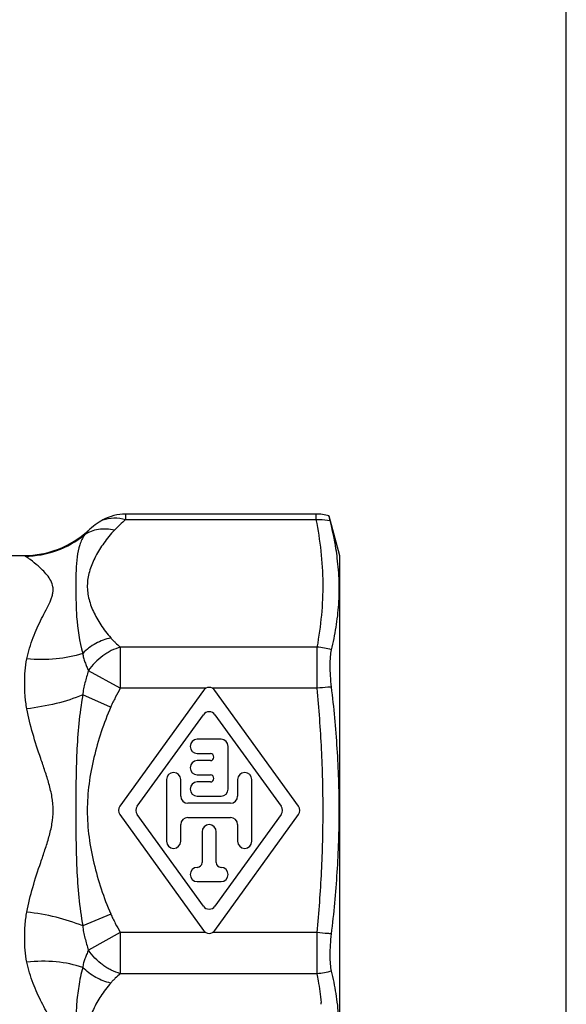
# Model space of a CAD drawing. Units: millimetres. Extents: x 0 to 297, y 0 to 210.
# Drawn here: x 274 to 297, y 88 to 130 of the extents above; entities that cross this region are included whole.
import ezdxf

# ---------------------------------------------------------------- set-up
doc = ezdxf.new("R2010")
doc.units = ezdxf.units.MM
doc.header["$LTSCALE"] = 16.335
doc.layers.get('0').update_dxf_attribs({"linetype": 'CONTINUOUS'})
doc.layers.add('A_STD', color=7, linetype='CONTINUOUS')

msp = doc.modelspace()

# ---------------------------------------------------------------- linework, layer by layer
at = {"color": 7, "linetype": 'Continuous'}
for p, q in [((297, 0), (297, 210)), ((286.988, 108.907), (287.436, 107.235)), ((287.436, 107.235), (287.436, 85.735))]:
    msp.add_line(p, q, dxfattribs=at)
at = {"color": 9, "linetype": 'Continuous'}
for p, q in [((278.41, 108.76), (286.441, 108.76)), ((286.484, 103.37), (278.189, 103.37)), ((286.484, 103.37), (286.484, 101.638)), ((278.189, 101.638), (276.845, 102.379)), ((277.781, 100.847), (276.602, 101.354)), ((277.785, 92.116), (276.605, 91.615)), ((278.189, 91.332), (276.845, 90.592)), ((286.484, 91.332), (286.484, 89.6)), ((286.484, 89.6), (278.189, 89.6))]:
    msp.add_line(p, q, dxfattribs=at)
at = {"color": 7, "linetype": 'Continuous'}
msp.add_arc((286.439, 107.018), 1.967, 73.7931, 89.959, dxfattribs=at)
at = {"color": 9, "linetype": 'Continuous'}
for centre, radius, start, end in [((274.148, 111.212), 4.004, 270.3959, 309.2921), ((272.103, 86.888), 14.63, 5.5716, 5.8948)]:
    msp.add_arc(centre, radius, start, end, dxfattribs=at)
at = {"color": 7, "linetype": 'Continuous'}
for points, knots in [([(287.039, 108.708), (287.034, 108.729), (287.017, 108.795), (287.001, 108.862), (286.988, 108.907)], [0, 0, 0, 0, 0.318612, 1, 1, 1, 1]), ([(287.341, 107.121), (287.325, 107.254), (287.249, 107.787), (287.137, 108.315), (287.039, 108.708)], [0, 0, 0, 0, 0.247701, 1, 1, 1, 1]), ([(287.098, 103.259), (287.174, 103.574), (287.304, 104.209), (287.416, 105.174), (287.434, 106.148), (287.382, 106.797), (287.341, 107.121)], [0, 0, 0, 0, 0.249859, 0.498728, 0.74818, 1, 1, 1, 1]), ([(287.098, 101.691), (287.079, 101.847), (287.052, 102.149), (287.036, 102.577), (287.048, 102.945), (287.075, 103.166), (287.098, 103.259)], [0, 0, 0, 0, 0.299157, 0.577872, 0.816765, 1, 1, 1, 1]), ([(287.098, 91.28), (287.2, 92.143), (287.364, 93.876), (287.452, 96.485), (287.364, 99.095), (287.2, 100.827), (287.098, 101.691)], [0, 0, 0, 0, 0.250001, 0.5, 0.749999, 1, 1, 1, 1]), ([(287.098, 89.711), (287.075, 89.805), (287.048, 90.025), (287.036, 90.393), (287.052, 90.822), (287.079, 91.124), (287.098, 91.28)], [0, 0, 0, 0, 0.183237, 0.422132, 0.700846, 1, 1, 1, 1]), ([(287.341, 85.849), (287.382, 86.173), (287.434, 86.822), (287.416, 87.797), (287.304, 88.762), (287.174, 89.396), (287.098, 89.711)], [0, 0, 0, 0, 0.251819, 0.501272, 0.75014, 1, 1, 1, 1])]:
    msp.add_open_spline(points, degree=3, knots=knots, dxfattribs=at)
at = {"color": 9, "linetype": 'Continuous'}
for points, knots in [([(278.41, 108.76), (278.33, 108.684), (278.21, 108.571), (278.052, 108.419), (277.974, 108.343), (277.938, 108.303)], [0, 0, 0, 0, 0.502988, 0.753641, 1, 1, 1, 1]), ([(286.441, 108.76), (286.491, 108.762), (286.692, 108.765), (286.893, 108.741), (287.039, 108.708)], [0, 0, 0, 0, 0.252193, 1, 1, 1, 1]), ([(286.441, 108.76), (286.525, 108.314), (286.665, 107.42), (286.751, 106.066), (286.69, 104.711), (286.563, 103.816), (286.484, 103.37)], [0, 0, 0, 0, 0.251026, 0.500275, 0.749349, 1, 1, 1, 1]), ([(276.684, 108.113), (276.596, 107.983), (276.46, 107.679), (276.353, 107.17), (276.316, 106.604), (276.316, 105.992), (276.315, 105.337), (276.345, 104.364), (276.471, 103.614), (276.602, 103.108)], [0, 0, 0, 0, 0.092357, 0.193986, 0.305499, 0.426083, 0.554675, 0.691764, 1, 1, 1, 1]), ([(277.938, 108.303), (277.718, 108.354), (277.377, 108.376), (276.955, 108.267), (276.768, 108.171), (276.684, 108.114)], [0, 0, 0, 0, 0.520398, 0.764621, 1, 1, 1, 1]), ([(277.938, 108.303), (277.778, 108.132), (277.489, 107.78), (277.135, 107.219), (276.885, 106.643), (276.788, 106.143), (276.798, 105.747), (276.864, 105.352), (277.041, 104.86), (277.363, 104.295), (277.632, 103.939), (277.782, 103.765)], [0, 0, 0, 0, 0.137275, 0.266304, 0.388024, 0.504088, 0.561466, 0.619403, 0.738998, 0.865541, 1, 1, 1, 1]), ([(274.244, 102.881), (274.309, 103.187), (274.444, 103.63), (274.677, 104.187), (274.864, 104.572), (275.053, 104.931), (275.2, 105.219), (275.291, 105.443), (275.338, 105.603), (275.361, 105.759), (275.351, 105.957), (275.266, 106.186), (275.102, 106.417), (274.917, 106.617), (274.684, 106.835), (274.467, 107.01), (274.28, 107.143), (274.207, 107.19), (274.176, 107.209)], [0, 0, 0, 0, 0.186144, 0.274518, 0.359539, 0.440613, 0.516357, 0.551548, 0.584599, 0.615566, 0.64492, 0.701644, 0.758044, 0.812746, 0.863697, 0.947869, 0.97856, 1, 1, 1, 1]), ([(277.785, 103.762), (277.566, 103.716), (277.135, 103.55), (276.768, 103.272), (276.605, 103.109)], [0, 0, 0, 0, 0.492382, 1, 1, 1, 1]), ([(277.782, 103.765), (277.812, 103.73), (277.876, 103.663), (278.012, 103.531), (278.118, 103.435), (278.189, 103.37)], [0, 0, 0, 0, 0.242835, 0.492472, 1, 1, 1, 1]), ([(276.602, 103.108), (276.242, 102.985), (275.455, 102.831), (274.656, 102.839), (274.244, 102.881)], [0, 0, 0, 0, 0.47891, 1, 1, 1, 1]), ([(276.605, 103.109), (276.609, 103.045), (276.635, 102.919), (276.696, 102.736), (276.766, 102.556), (276.819, 102.438), (276.845, 102.379)], [0, 0, 0, 0, 0.249156, 0.49736, 0.747579, 1, 1, 1, 1]), ([(278.189, 103.37), (278.059, 103.332), (277.865, 103.258), (277.622, 103.125), (277.385, 102.964), (277.112, 102.725), (276.926, 102.5), (276.845, 102.379)], [0, 0, 0, 0, 0.238868, 0.362836, 0.488576, 0.743913, 1, 1, 1, 1]), ([(278.189, 103.37), (278.189, 103.322), (278.187, 103.216), (278.185, 103.009), (278.19, 102.735), (278.187, 102.394), (278.185, 102.023), (278.189, 101.768), (278.189, 101.638)], [0, 0, 0, 0, 0.083858, 0.183506, 0.35851, 0.558078, 0.7748, 1, 1, 1, 1]), ([(274.244, 100.77), (274.227, 100.862), (274.199, 101.045), (274.166, 101.409), (274.149, 102.021), (274.175, 102.547), (274.244, 102.881)], [0, 0, 0, 0, 0.132039, 0.262182, 0.516613, 1, 1, 1, 1]), ([(276.845, 102.379), (276.819, 102.295), (276.766, 102.127), (276.695, 101.873), (276.645, 101.659), (276.616, 101.486), (276.607, 101.399), (276.605, 101.355)], [0, 0, 0, 0, 0.250592, 0.501138, 0.751336, 0.876014, 1, 1, 1, 1]), ([(276.605, 101.355), (276.243, 101.206), (275.464, 100.961), (274.662, 100.818), (274.244, 100.77)], [0, 0, 0, 0, 0.481953, 1, 1, 1, 1]), ([(276.602, 101.354), (276.533, 100.956), (276.426, 100.152), (276.341, 98.935), (276.315, 97.711), (276.316, 96.485), (276.315, 95.259), (276.341, 94.035), (276.426, 92.819), (276.533, 92.014), (276.602, 91.616)], [0, 0, 0, 0, 0.124044, 0.249013, 0.374416, 0.500001, 0.625585, 0.750989, 0.875957, 1, 1, 1, 1]), ([(278.189, 101.638), (278.117, 101.508), (278.011, 101.313), (277.875, 101.05), (277.81, 100.916), (277.782, 100.848)], [0, 0, 0, 0, 0.500015, 0.750022, 1, 1, 1, 1]), ([(287.098, 101.692), (287.048, 101.688), (286.843, 101.671), (286.638, 101.653), (286.484, 101.638)], [0, 0, 0, 0, 0.244499, 1, 1, 1, 1]), ([(286.484, 101.638), (286.559, 100.781), (286.683, 99.065), (286.75, 96.485), (286.683, 93.905), (286.559, 92.189), (286.484, 91.332)], [0, 0, 0, 0, 0.250003, 0.5, 0.749997, 1, 1, 1, 1]), ([(274.244, 92.2), (274.309, 92.551), (274.487, 93.256), (274.773, 94.122), (275.014, 94.826), (275.185, 95.364), (275.32, 95.916), (275.375, 96.485), (275.32, 97.055), (275.185, 97.607), (275.014, 98.145), (274.773, 98.849), (274.487, 99.715), (274.309, 100.419), (274.244, 100.77)], [0, 0, 0, 0, 0.120551, 0.245016, 0.308241, 0.371907, 0.435879, 0.500004, 0.564126, 0.628096, 0.691762, 0.754986, 0.87945, 1, 1, 1, 1]), ([(277.782, 100.848), (277.634, 100.503), (277.368, 99.801), (277.057, 98.718), (276.848, 97.611), (276.769, 96.485), (276.848, 95.36), (277.057, 94.252), (277.368, 93.17), (277.633, 92.467), (277.782, 92.123)], [0, 0, 0, 0, 0.125011, 0.250026, 0.375021, 0.5, 0.624979, 0.749975, 0.874989, 1, 1, 1, 1]), ([(274.244, 90.089), (274.175, 90.424), (274.149, 90.949), (274.166, 91.562), (274.199, 91.925), (274.227, 92.109), (274.244, 92.2)], [0, 0, 0, 0, 0.483387, 0.737818, 0.867961, 1, 1, 1, 1]), ([(276.602, 91.616), (276.24, 91.765), (275.463, 92.009), (274.662, 92.152), (274.244, 92.2)], [0, 0, 0, 0, 0.482006, 1, 1, 1, 1]), ([(277.782, 92.123), (277.811, 92.054), (277.875, 91.921), (278.011, 91.657), (278.117, 91.462), (278.189, 91.332)], [0, 0, 0, 0, 0.249978, 0.499985, 1, 1, 1, 1]), ([(276.605, 91.615), (276.609, 91.528), (276.635, 91.354), (276.695, 91.098), (276.766, 90.844), (276.819, 90.676), (276.845, 90.592)], [0, 0, 0, 0, 0.24855, 0.498787, 0.74937, 1, 1, 1, 1]), ([(278.189, 91.332), (278.189, 91.16), (278.183, 90.583), (278.189, 90.005), (278.189, 89.6)], [0, 0, 0, 0, 0.298859, 1, 1, 1, 1]), ([(287.098, 91.278), (287.048, 91.283), (286.843, 91.3), (286.638, 91.318), (286.484, 91.332)], [0, 0, 0, 0, 0.244499, 1, 1, 1, 1]), ([(276.845, 90.592), (276.819, 90.532), (276.766, 90.414), (276.696, 90.234), (276.635, 90.052), (276.608, 89.925), (276.605, 89.861)], [0, 0, 0, 0, 0.252422, 0.502642, 0.750851, 1, 1, 1, 1]), ([(278.189, 89.6), (278.059, 89.638), (277.865, 89.713), (277.622, 89.846), (277.385, 90.007), (277.112, 90.246), (276.926, 90.471), (276.845, 90.592)], [0, 0, 0, 0, 0.238867, 0.362835, 0.488576, 0.743912, 1, 1, 1, 1]), ([(276.605, 89.861), (276.245, 89.985), (275.456, 90.139), (274.656, 90.131), (274.244, 90.089)], [0, 0, 0, 0, 0.478868, 1, 1, 1, 1]), ([(274.176, 85.762), (274.207, 85.78), (274.28, 85.828), (274.467, 85.96), (274.684, 86.136), (274.917, 86.353), (275.102, 86.554), (275.266, 86.784), (275.351, 87.014), (275.361, 87.212), (275.338, 87.368), (275.291, 87.528), (275.2, 87.752), (275.053, 88.039), (274.864, 88.399), (274.677, 88.783), (274.444, 89.34), (274.309, 89.784), (274.244, 90.089)], [0, 0, 0, 0, 0.02144, 0.052132, 0.136304, 0.187255, 0.241957, 0.298357, 0.35508, 0.384435, 0.415402, 0.448452, 0.483643, 0.559388, 0.640461, 0.725482, 0.813856, 1, 1, 1, 1]), ([(276.602, 89.862), (276.534, 89.598), (276.425, 89.085), (276.337, 88.334), (276.315, 87.633), (276.316, 86.978), (276.316, 86.367), (276.353, 85.801), (276.46, 85.292), (276.596, 84.987), (276.684, 84.857)], [0, 0, 0, 0, 0.16091, 0.308453, 0.445499, 0.57405, 0.694598, 0.806076, 0.907673, 1, 1, 1, 1]), ([(277.781, 89.205), (277.563, 89.252), (277.132, 89.419), (276.765, 89.699), (276.602, 89.862)], [0, 0, 0, 0, 0.492177, 1, 1, 1, 1]), ([(278.189, 89.6), (278.118, 89.536), (278.012, 89.439), (277.876, 89.307), (277.811, 89.24), (277.782, 89.205)], [0, 0, 0, 0, 0.507528, 0.757166, 1, 1, 1, 1]), ([(286.484, 89.6), (286.502, 89.5), (286.569, 89.098), (286.624, 88.694), (286.655, 88.39)], [0, 0, 0, 0, 0.250736, 1, 1, 1, 1]), ([(277.782, 89.205), (277.632, 89.032), (277.363, 88.676), (277.041, 88.11), (276.864, 87.619), (276.798, 87.223), (276.79, 86.927), (276.825, 86.632), (276.924, 86.238), (277.135, 85.751), (277.489, 85.191), (277.778, 84.839), (277.938, 84.668)], [0, 0, 0, 0, 0.134426, 0.26094, 0.380507, 0.43843, 0.495795, 0.553436, 0.612068, 0.733759, 0.862758, 1, 1, 1, 1])]:
    msp.add_open_spline(points, degree=3, knots=knots, dxfattribs=at)
for points in [[(287.098, 103.259), (286.9, 103.323), (286.692, 103.36), (286.484, 103.37)], [(287.098, 89.712), (286.9, 89.648), (286.692, 89.61), (286.484, 89.6)]]:
    msp.add_open_spline(points, degree=3, dxfattribs=at)
at = {"layer": 'A_STD', "color": 7, "linetype": 'Continuous'}
for p, q in [((286.441, 108.985), (278.41, 108.985)), ((273.353, 107.235), (274.129, 107.235)), ((281.693, 101.549), (278.163, 96.661)), ((285.71, 96.661), (282.18, 101.549)), ((278.903, 96.661), (281.693, 100.524)), ((282.18, 100.524), (284.969, 96.661)), ((282.436, 99.485), (281.436, 99.485)), ((281.436, 98.885), (281.986, 98.885)), ((282.736, 97.385), (282.736, 99.185)), ((281.986, 98.585), (281.436, 98.585)), ((280.136, 97.785), (280.136, 95.185)), ((280.736, 97.085), (280.736, 97.785)), ((281.436, 97.985), (281.986, 97.985)), ((281.986, 97.685), (281.436, 97.685)), ((283.136, 97.785), (283.136, 97.085)), ((283.736, 95.185), (283.736, 97.785)), ((282.836, 96.785), (281.036, 96.785)), ((281.436, 97.085), (282.436, 97.085)), ((278.163, 96.31), (281.693, 91.422)), ((281.693, 92.447), (278.903, 96.31)), ((281.036, 96.185), (282.836, 96.185)), ((284.969, 96.31), (282.18, 92.447)), ((282.18, 91.422), (285.71, 96.31)), ((280.736, 95.185), (280.736, 95.885)), ((281.636, 95.585), (281.636, 94.285)), ((282.236, 94.285), (282.236, 95.585)), ((283.136, 95.885), (283.136, 95.185)), ((281.436, 93.485), (282.436, 93.485))]:
    msp.add_line(p, q, dxfattribs=at)
at = {"layer": 'A_STD', "color": 9, "linetype": 'Continuous'}
for p, q in [((278.41, 108.985), (278.41, 108.76)), ((286.441, 108.985), (286.441, 108.76)), ((281.796, 101.638), (278.189, 101.638)), ((286.484, 101.638), (282.077, 101.638)), ((281.796, 91.332), (278.189, 91.332)), ((286.484, 91.332), (282.077, 91.332))]:
    msp.add_line(p, q, dxfattribs=at)
at = {"layer": 'A_STD', "color": 7, "linetype": 'Continuous'}
for centre, radius, start, end in [((278.41, 107.028), 1.957, 89.9988, 119.1224), ((279.092, 105.812), 3.351, 119.1949, 132.4808), ((274.129, 111.236), 4.001, 269.9993, 312.4465), ((281.936, 101.373), 0.3, 35.8377, 144.1623), ((281.936, 100.348), 0.3, 35.8377, 144.1623), ((281.436, 99.185), 0.3, 90, 270), ((282.436, 99.185), 0.3, 0, 90), ((281.986, 98.735), 0.15, 270, 90), ((281.436, 98.285), 0.3, 90, 270), ((280.436, 97.785), 0.3, 0, 180), ((283.436, 97.785), 0.3, 0, 180), ((281.436, 97.385), 0.3, 90, 270), ((281.986, 97.835), 0.15, 270, 90), ((282.436, 97.385), 0.3, 270, 360), ((281.036, 97.085), 0.3, 180, 270), ((282.836, 97.085), 0.3, 270, 360), ((278.406, 96.485), 0.3, 144.1623, 215.8377), ((279.147, 96.485), 0.3, 144.1623, 215.8377), ((284.726, 96.485), 0.3, 324.1623, 35.8377), ((285.466, 96.485), 0.3, 324.1623, 35.8377), ((281.036, 95.885), 0.3, 90, 180), ((282.836, 95.885), 0.3, 0, 90), ((281.936, 95.585), 0.3, 0, 180), ((280.436, 95.185), 0.3, 180, 360), ((283.436, 95.185), 0.3, 180, 360), ((281.436, 94.285), 0.2, 270, 360), ((282.436, 94.285), 0.2, 180, 270), ((281.436, 93.785), 0.3, 90, 270), ((282.436, 93.785), 0.3, 270, 90), ((281.936, 92.622), 0.3, 215.8377, 324.1623), ((281.936, 91.598), 0.3, 215.8377, 324.1623)]:
    msp.add_arc(centre, radius, start, end, dxfattribs=at)
at = {"layer": 'A_STD', "color": 9, "linetype": 'Continuous'}
for points, knots in [([(277.457, 108.738), (277.603, 108.79), (277.926, 108.846), (278.249, 108.803), (278.41, 108.76)], [0, 0, 0, 0, 0.481494, 1, 1, 1, 1]), ([(276.829, 108.284), (276.8, 108.256), (276.748, 108.202), (276.7, 108.144), (276.684, 108.114)], [0, 0, 0, 0, 0.541843, 1, 1, 1, 1]), ([(274.176, 107.209), (274.169, 107.212), (274.158, 107.219), (274.145, 107.228), (274.136, 107.233), (274.131, 107.235), (274.129, 107.235)], [0, 0, 0, 0, 0.416109, 0.707875, 0.895498, 1, 1, 1, 1])]:
    msp.add_open_spline(points, degree=3, knots=knots, dxfattribs=at)

doc.saveas('drawing.dxf')
